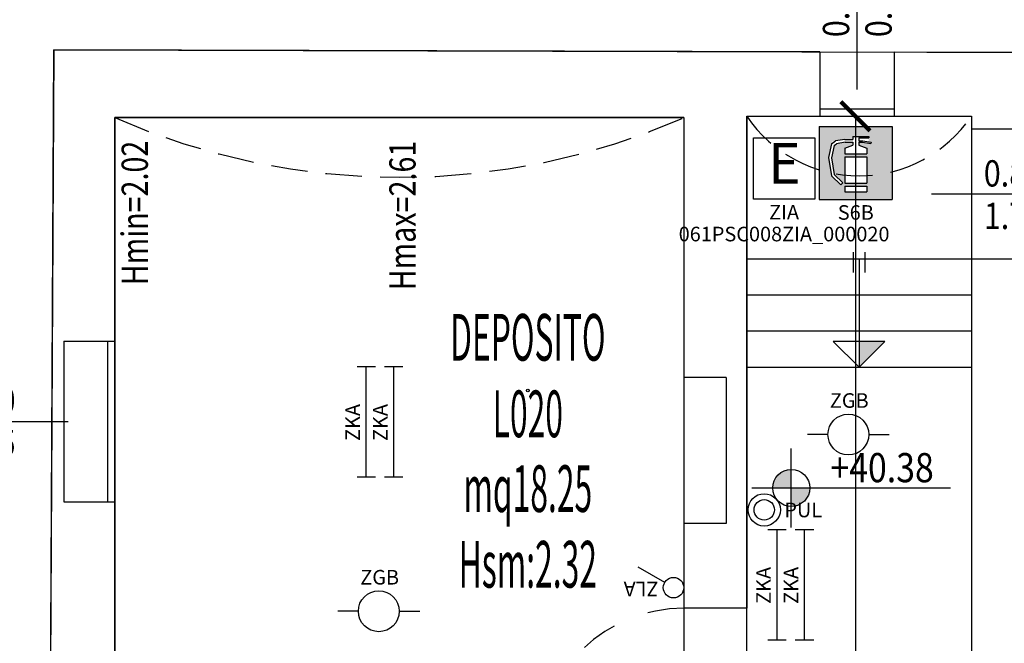
# Model space of a CAD drawing. Units: millimetres. Extents: x 1291.3 to 1335.8, y 747.2 to 780.3.
# Drawn here: x 1295.6 to 1302.3, y 771.9 to 776.2 of the extents above; entities that cross this region are included whole.
import ezdxf
from ezdxf.enums import TextEntityAlignment as Align

# ---------------------------------------------------------------- set-up
doc = ezdxf.new("R2010")
doc.units = ezdxf.units.MM
doc.linetypes.add('HIDDEN', pattern=[0.375, 0.25, -0.125])
doc.linetypes.add('INGOMBRO', pattern=[0.5, 0.25, -0.25])
for name, color, linetype in [('A-Dimensioni finestre', 135, 'Continuous'), ('A-Dimensioni porte', 53, 'Continuous'), ('A-LOCALI', 7, 'Continuous'), ('A-Polilinee', 135, 'Continuous'), ('A-Quote', 5, 'Continuous'), ('A-Quote altimetriche', 5, 'Continuous'), ('A-Simboli', 140, 'Continuous'), ('A-Travi', 5, 'HIDDEN'), ('AA-Altezza', 6, 'Continuous'), ('AA-Caratteristiche', 135, 'Continuous'), ('AA-Destinazione', 53, 'Continuous'), ('AA-Destinazione CEI', 30, 'Continuous'), ('AA-Finestre', 4, 'Continuous'), ('AA-Muri', 150, 'Continuous'), ('AA-N.Vano', 5, 'Continuous'), ('AA-Porte', 4, 'Continuous'), ('AA-Rapporti', 135, 'Continuous'), ('AA-Scale-rampe', 11, 'Continuous'), ('AA-Superficie', 135, 'Continuous'), ('AA-Viste', 2, 'Continuous'), ('E- F.M.', 2, 'Continuous'), ('E- Luce Servizio', 3, 'Continuous'), ('S- Antincendio', 1, 'Continuous')]:
    doc.layers.add(name, color=color, linetype=linetype)
for name, color, linetype, plot in [('AA-ClasseREI', 230, 'Continuous', False), ('AA-Nretichette', 7, 'Continuous', False), ('AA-Postiletto', 7, 'Continuous', False), ('C-Polilinee lorde', 3, 'Continuous', False)]:
    doc.layers.add(name, color=color, linetype=linetype, plot=plot)
doc.styles.add('ROMANS', font='romans')
doc.styles.add('SIMPLEX', font='SIMPLEX', dxfattribs={"width": 0.75})
doc.styles.get("Standard").update_dxf_attribs({"font": 'txt.shx'})
doc.styles.add('stile_quota', font='romans.shx')
doc.dimstyles.new('1_100', dxfattribs={"dimtxt": 0.18, "dimasz": 0.2, "dimexe": 0, "dimexo": 0, "dimgap": 0.0625, "dimtad": 0, "dimtoh": 1, "dimzin": 1, "dimdsep": 46, "dimtxsty": 'stile_quota', "dimblk": 'ARCHTICK', "dimcen": 0.25, "dimclrd": 256, "dimclrt": 256, "dimadec": 0, "dimazin": 0, "dimtfac": 1, "dimtmove": 0, "dimatfit": 2, "dimldrblk": 'ARCHTICK', "dimfxl": 1, "dimfxlon": 1, "dimarcsym": 0})

# ---------------------------------------------------------------- blocks, each defined once
blk = doc.blocks.new('DWG_INFISSO_COD')
blk.add_line((0.5, 0), (-0.5, 0))
at = {"style": 'ROMANS', "width": 0.85}
for tag, p in [('LARGHEZZA', (0, 0.0473)), ('ALTEZZA', (0, -0.2118))]:
    blk.add_attdef(tag, text='', height=0.16, dxfattribs=at).set_placement(p, align=Align.CENTER)
at = {"style": 'ROMANS', "width": 0.85, "flags": 1}
for tag, height, p in [('S.V.', 0.16, (0, -0.4708)), ('S.I.', 0.16, (0, -0.7299)), ('1', 0.128, (0, -0.9371)), ('2', 0.128, (0, -1.1443)), ('3', 0.128, (0, -1.3516)), ('4', 0.128, (0, -1.5588)), ('5', 0.128, (0, -1.7661)), ('6', 0.128, (0, -1.9733))]:
    blk.add_attdef(tag, text='', height=height, dxfattribs=at).set_placement(p, align=Align.CENTER)
blk = doc.blocks.new('QUOTA_ALTIM')
for points in [[(0, 0.1269, 0.414214), (-0.1269, 0), (0, 0)], [(0.1269, 0), (0, 0), (0, -0.1269, 0.414214)]]:
    blk.add_hatch(color=256).paths.add_polyline_path(points)
for points in [[(0, -0.2702), (0, 0.2702)], [(-0.2702, 0), (1.0912, 0)]]:
    blk.add_lwpolyline(points)
blk.add_circle((0, 0), 0.1269)
at = {"style": 'ROMANS', "width": 0.85}
blk.add_attdef('QUOTAH', text='', height=0.2, dxfattribs=at).set_placement((0.6224, 0.0391), align=Align.CENTER)
blk = doc.blocks.new('_ArchTick')
at = {"color": 0, "linetype": 'ByBlock', "const_width": 0.15}
blk.add_lwpolyline([(-0.5, -0.5), (0.5, 0.5)], dxfattribs=at)
blk = doc.blocks.new('*D178')
at = {"layer": 'A-Quote', "lineweight": -2, "transparency": 16777216}
for p, q in [((1301.2956, 775.5342), (1301.2956, 767.1043)), ((1301.2956, 757.8552), (1301.2956, 766.2851))]:
    blk.add_line(p, q, dxfattribs=at)
at = {"layer": 'Defpoints', "color": 0, "transparency": 16777216}
for p in [(1301.2956, 775.5342), (1301.2956, 757.8552), (1301.2956, 757.8552)]:
    blk.add_point(p, dxfattribs=at)
at = {"layer": 'A-Quote', "lineweight": -2, "transparency": 16777216, "xscale": 0.2, "yscale": 0.2, "zscale": 0.2}
for p, rotation in [((1301.2956, 775.5342), 90), ((1301.2956, 757.8552), 270)]:
    blk.add_blockref('_ArchTick', p, dxfattribs=dict(at, rotation=rotation))
at = {"layer": 'A-Quote', "transparency": 16777216, "insert": (1301.2956, 766.6947), "char_height": 0.18, "attachment_point": 5, "rotation": 90, "style": 'stile_quota'}
blk.add_mtext('17.68', dxfattribs=at)
blk = doc.blocks.new('ZGB')
for p, q in [((-0.14, 0), (-0.28, 0)), ((0.14, 0), (0.28, 0))]:
    blk.add_line(p, q)
blk.add_circle((0, 0), 0.14)
at = {"flags": 9}
for tag in ['YAC_ATTRIBUTE_Modello', 'YAC_BLOCK', 'YAC_BLOCKID', 'YAC_BLOCKCODE', 'YAC_NAME', 'YAC_NAMEB', 'YAC_DESCRIPTION', 'YAC_AZIENDA', 'YAC_DESCRIZIONEAZIENDA', 'YAC_NAMEU', 'YAC_DESCRIZIONEU', 'YAC_UTENTE', 'YAC_CODUTENTE', 'YAC_DESCUTENTE', 'YAC_LEVEL1', 'YAC_LEVEL2', 'YAC_LEVEL3', 'YAC_LEVEL4', 'YAC_LEVEL5', 'YAC_LEVEL1DESC', 'YAC_LEVEL2DESC', 'YAC_LEVEL3DESC', 'YAC_LEVEL4DESC', 'YAC_LEVEL5DESC', 'YAC_POSITION1', 'YAC_POSITION2', 'YAC_POSITION3', 'YAC_POSITION4', 'YAC_POSITION5', 'YAC_ATTRIBUTE_Marca', 'YAC_ATTRIBUTE_Stato', 'YAC_ATTRIBUTE_Note', 'YAC_CODICETOTALE', 'YAC_ATTRIBUTE_LOOP_SENSORE', 'YAC_ATTRIBUTE_FOTO', 'YAC_ATTRIBUTE_MANUTENZIONE_A_CARICO', 'YAC_ATTRIBUTE_N_SENSORE', 'YAC_VANO_CLASSE', 'YAC_ATTRIBUTE_SITE_ID', 'YAC_ATTRIBUTE_BL_ID', 'YAC_ATTRIBUTE_FL_ID', 'YAC_ATTRIBUTE_RM_ID', 'YAC_ATTRIBUTE_X', 'YAC_ATTRIBUTE_Y', 'YAC_ATTRIBUTE_Z']:
    blk.add_attdef(tag, (0, 0), '', height=1, dxfattribs=at)
at = {"style": 'ROMANS', "flags": 8}
blk.add_attdef('YAC_ATTRIBUTE_ACRONIMO', text='', height=0.1, dxfattribs=at).set_placement((0.0058, 0.1829), align=Align.CENTER)
blk = doc.blocks.new('ZKA5')
for p, q in [((-0.378, 0.063), (-0.378, -0.063)), ((-0.378, 0), (0.378, 0)), ((0.378, 0.063), (0.378, -0.063))]:
    blk.add_line(p, q)
at = {"flags": 9}
for tag in ['YAC_ATTRIBUTE_Modello', 'YAC_BLOCK', 'YAC_BLOCKID', 'YAC_BLOCKCODE', 'YAC_NAME', 'YAC_NAMEB', 'YAC_DESCRIPTION', 'YAC_AZIENDA', 'YAC_DESCRIZIONEAZIENDA', 'YAC_NAMEU', 'YAC_DESCRIZIONEU', 'YAC_UTENTE', 'YAC_CODUTENTE', 'YAC_DESCUTENTE', 'YAC_LEVEL1', 'YAC_LEVEL2', 'YAC_LEVEL3', 'YAC_LEVEL4', 'YAC_LEVEL5', 'YAC_LEVEL1DESC', 'YAC_LEVEL2DESC', 'YAC_LEVEL3DESC', 'YAC_LEVEL4DESC', 'YAC_LEVEL5DESC', 'YAC_POSITION1', 'YAC_POSITION2', 'YAC_POSITION3', 'YAC_POSITION4', 'YAC_POSITION5', 'YAC_ATTRIBUTE_Marca', 'YAC_ATTRIBUTE_Stato', 'YAC_ATTRIBUTE_Note', 'YAC_CODICETOTALE', 'YAC_ATTRIBUTE_TIPOLOGIA', 'YAC_ATTRIBUTE_FOTO', 'YAC_ATTRIBUTE_MANUTENZIONE_A_CARICO', 'YAC_VANO_CLASSE', 'YAC_ATTRIBUTE_SITE_ID', 'YAC_ATTRIBUTE_BL_ID', 'YAC_ATTRIBUTE_FL_ID', 'YAC_ATTRIBUTE_RM_ID', 'YAC_ATTRIBUTE_X', 'YAC_ATTRIBUTE_Y', 'YAC_ATTRIBUTE_Z']:
    blk.add_attdef(tag, (0, 0), '', height=1, dxfattribs=at)
at = {"style": 'ROMANS', "flags": 8}
blk.add_attdef('YAC_ATTRIBUTE_ACRONIMO', text='', height=0.1, dxfattribs=at).set_placement((-0.0052, 0.0423), align=Align.CENTER)
blk = doc.blocks.new('ZLA')
blk.add_line((0.035, 0.0606), (0.14, 0.2425))
blk.add_circle((0, 0), 0.07)
at = {"style": 'ROMANS', "flags": 8}
blk.add_attdef('YAC_ATTRIBUTE_ACRONIMO', (0.0415, 0.1032), '', height=0.1, rotation=90, dxfattribs=at)
at = {"flags": 9}
for tag in ['YAC_ATTRIBUTE_Modello', 'YAC_BLOCK', 'YAC_BLOCKID', 'YAC_BLOCKCODE', 'YAC_NAME', 'YAC_NAMEB', 'YAC_DESCRIPTION', 'YAC_AZIENDA', 'YAC_DESCRIZIONEAZIENDA', 'YAC_NAMEU', 'YAC_DESCRIZIONEU', 'YAC_UTENTE', 'YAC_CODUTENTE', 'YAC_DESCUTENTE', 'YAC_LEVEL1', 'YAC_LEVEL2', 'YAC_LEVEL3', 'YAC_LEVEL4', 'YAC_LEVEL5', 'YAC_LEVEL1DESC', 'YAC_LEVEL2DESC', 'YAC_LEVEL3DESC', 'YAC_LEVEL4DESC', 'YAC_LEVEL5DESC', 'YAC_POSITION1', 'YAC_POSITION2', 'YAC_POSITION3', 'YAC_POSITION4', 'YAC_POSITION5', 'YAC_ATTRIBUTE_Marca', 'YAC_ATTRIBUTE_Stato', 'YAC_ATTRIBUTE_Note', 'YAC_CODICETOTALE', 'YAC_ATTRIBUTE_FOTO', 'YAC_ATTRIBUTE_MANUTENZIONE_A_CARICO', 'YAC_VANO_CLASSE', 'YAC_ATTRIBUTE_SITE_ID', 'YAC_ATTRIBUTE_BL_ID', 'YAC_ATTRIBUTE_FL_ID', 'YAC_ATTRIBUTE_RM_ID', 'YAC_ATTRIBUTE_X', 'YAC_ATTRIBUTE_Y', 'YAC_ATTRIBUTE_Z']:
    blk.add_attdef(tag, (0, 0), '', height=1, dxfattribs=at)
blk = doc.blocks.new('PUL')
for radius in [0.1107, 0.07]:
    blk.add_circle((0, 0), radius)
at = {"flags": 9}
for tag in ['YAC_ATTRIBUTE_Modello', 'YAC_BLOCK', 'YAC_BLOCKID', 'YAC_BLOCKCODE', 'YAC_NAME', 'YAC_NAMEB', 'YAC_DESCRIPTION', 'YAC_AZIENDA', 'YAC_DESCRIZIONEAZIENDA', 'YAC_NAMEU', 'YAC_DESCRIZIONEU', 'YAC_UTENTE', 'YAC_CODUTENTE', 'YAC_DESCUTENTE', 'YAC_LEVEL1', 'YAC_LEVEL2', 'YAC_LEVEL3', 'YAC_LEVEL4', 'YAC_LEVEL5', 'YAC_LEVEL1DESC', 'YAC_LEVEL2DESC', 'YAC_LEVEL3DESC', 'YAC_LEVEL4DESC', 'YAC_LEVEL5DESC', 'YAC_POSITION1', 'YAC_POSITION2', 'YAC_POSITION3', 'YAC_POSITION4', 'YAC_POSITION5', 'YAC_ATTRIBUTE_Marca', 'YAC_ATTRIBUTE_Stato', 'YAC_ATTRIBUTE_Note', 'YAC_CODICETOTALE', 'YAC_ATTRIBUTE_FOTO', 'YAC_ATTRIBUTE_MANUTENZIONE_A_CARICO', 'YAC_VANO_CLASSE', 'YAC_ATTRIBUTE_SITE_ID', 'YAC_ATTRIBUTE_BL_ID', 'YAC_ATTRIBUTE_FL_ID', 'YAC_ATTRIBUTE_RM_ID', 'YAC_ATTRIBUTE_X', 'YAC_ATTRIBUTE_Y', 'YAC_ATTRIBUTE_Z']:
    blk.add_attdef(tag, (0, 0), '', height=1, dxfattribs=at)
at = {"style": 'ROMANS', "flags": 8}
blk.add_attdef('YAC_ATTRIBUTE_ACRONIMO', (0.1377, -0.0505), '', height=0.1, dxfattribs=at)
blk = doc.blocks.new('VANO_COD')
at = {"layer": 'Defpoints'}
blk.add_circle((0, 0), 0.01, dxfattribs=at)
at = {"flags": 9}
for tag in ['YAC_BLOCK', 'YAC_BLOCKID', 'YAC_BLOCKCODE', 'YAC_NAME', 'YAC_NAMEB', 'YAC_DESCRIPTION', 'YAC_AZIENDA', 'YAC_DESCRIZIONEAZIENDA', 'YAC_NAMEU', 'YAC_DESCRIZIONEU', 'YAC_UTENTE', 'YAC_CODUTENTE', 'YAC_DESCUTENTE', 'YAC_LEVEL1', 'YAC_LEVEL2', 'YAC_LEVEL3', 'YAC_LEVEL4', 'YAC_LEVEL5', 'YAC_LEVEL1DESC', 'YAC_LEVEL2DESC', 'YAC_LEVEL3DESC', 'YAC_LEVEL4DESC', 'YAC_LEVEL5DESC', 'YAC_POSITION1', 'YAC_POSITION2', 'YAC_POSITION3', 'YAC_POSITION4', 'YAC_POSITION5', 'YAC_CODICETOTALE', 'YAC_VANO_CLASSE', 'YAC_ATTRIBUTE_SITE_ID']:
    blk.add_attdef(tag, (0, 0), '', height=1, dxfattribs=at)
at = {"layer": 'AA-Altezza', "color": 6, "style": 'ROMANS', "width": 0.5, "flags": 8}
blk.add_attdef('YAC_ATTRIBUTE_ALTEZZA', text='', height=0.32, dxfattribs=at).set_placement((0, -1.3503), align=Align.CENTER)
at = {"layer": 'AA-Caratteristiche', "style": 'ROMANS', "width": 0.5, "flags": 9}
for tag, p in [('YAC_ATTRIBUTE_BL_ID', (0, 1.2341)), ('YAC_ATTRIBUTE_FL_ID', (0, 0.7221)), ('YAC_ATTRIBUTE_QUOTA_PAVIMENTO', (0, -4.977)), ('YAC_ATTRIBUTE_PERIMETRO', (0, -5.4951)), ('YAC_ATTRIBUTE_SUPERFICIE_PARETI', (0, -6.0132)), ('YAC_ATTRIBUTE_VOLUME', (0, -6.5313)), ('YAC_ATTRIBUTE_PAVIMENTO', (0, -7.0494)), ('YAC_ATTRIBUTE_RIVESTIMENTO_E_ALTEZZA', (0, -7.5674)), ('YAC_ATTRIBUTE_FINITURA_PARETI', (0, -8.0855)), ('YAC_ATTRIBUTE_FINITURA_SOFFITTO', (0, -8.6036)), ('YAC_ATTRIBUTE_CONTROSOFFITTO', (0, -9.1217)), ('YAC_ATTRIBUTE_FOTO_1', (0, -9.6398)), ('YAC_ATTRIBUTE_FOTO_2', (0, -10.1579)), ('YAC_ATTRIBUTE_FOTO_3', (0, -10.676)), ('YAC_ATTRIBUTE_FOTO_4', (0, -11.1941)), ('YAC_ATTRIBUTE_FOTO_5', (0, -11.7122)), ('YAC_ATTRIBUTE_FOTO_6', (0, -12.2303))]:
    blk.add_attdef(tag, text='', height=0.32, dxfattribs=at).set_placement(p, align=Align.CENTER)
at = {"layer": 'AA-ClasseREI', "style": 'ROMANS', "width": 0.5, "flags": 9}
blk.add_attdef('YAC_ATTRIBUTE_CLASSE_REI', text='', height=0.32, dxfattribs=at).set_placement((0, -3.4227), align=Align.CENTER)
at = {"layer": 'AA-Destinazione', "color": 53, "style": 'ROMANS', "width": 0.5, "flags": 8}
blk.add_attdef('YAC_ATTRIBUTE_DESTINAZIONE_USO', text='', height=0.32, dxfattribs=at).set_placement((0, 0.204), align=Align.CENTER)
at = {"layer": 'AA-Destinazione CEI', "style": 'ROMANS', "width": 0.5, "flags": 9}
blk.add_attdef('YAC_ATTRIBUTE_CLASSIF_USO_MEDICO', text='', height=0.32, dxfattribs=at).set_placement((0, -2.9046), align=Align.CENTER)
at = {"layer": 'AA-N.Vano', "color": 5, "style": 'ROMANS', "width": 0.5, "flags": 8}
blk.add_attdef('YAC_ATTRIBUTE_RM_ID', text='', height=0.32, dxfattribs=at).set_placement((0, -0.3202), align=Align.CENTER)
at = {"layer": 'AA-Nretichette', "style": 'ROMANS', "width": 0.5, "flags": 9}
blk.add_attdef('YAC_ATTRIBUTE_NR_ETICHETTE', text='', height=0.32, dxfattribs=at).set_placement((0, -4.4589), align=Align.CENTER)
at = {"layer": 'AA-Postiletto', "style": 'ROMANS', "width": 0.5, "flags": 9}
blk.add_attdef('YAC_ATTRIBUTE_NR_POSTI_LETTO', text='', height=0.32, dxfattribs=at).set_placement((0, -3.9408), align=Align.CENTER)
at = {"layer": 'AA-Rapporti', "style": 'ROMANS', "width": 0.5, "flags": 9}
for tag, p in [('YAC_ATTRIBUTE_R_ILLUMINANTE', (0, -1.8684)), ('YAC_ATTRIBUTE_R_VENTILANTE', (0, -2.3865))]:
    blk.add_attdef(tag, text='', height=0.32, dxfattribs=at).set_placement(p, align=Align.CENTER)
at = {"layer": 'AA-Superficie', "color": 135, "style": 'ROMANS', "width": 0.5, "flags": 8}
blk.add_attdef('YAC_ATTRIBUTE_SUPERFICIE', text='', height=0.32, dxfattribs=at).set_placement((0, -0.8322), align=Align.CENTER)
blk = doc.blocks.new('ZIA')
for p, q in [((-0.21, 0.42), (0.21, 0.42)), ((-0.21, 0), (-0.21, 0.42)), ((0.21, 0.42), (0.21, 0)), ((0.21, 0), (-0.21, 0))]:
    blk.add_line(p, q)
at = {"style": 'SIMPLEX'}
blk.add_text('E', height=0.28, dxfattribs=at).set_placement((0, 0.21), align=Align.MIDDLE)
at = {"flags": 9}
for tag in ['YAC_BLOCK', 'YAC_BLOCKID', 'YAC_BLOCKCODE', 'YAC_NAME', 'YAC_NAMEB', 'YAC_DESCRIPTION', 'YAC_AZIENDA', 'YAC_DESCRIZIONEAZIENDA', 'YAC_NAMEU', 'YAC_DESCRIZIONEU', 'YAC_UTENTE', 'YAC_CODUTENTE', 'YAC_DESCUTENTE', 'YAC_LEVEL1', 'YAC_LEVEL2', 'YAC_LEVEL3', 'YAC_LEVEL4', 'YAC_LEVEL5', 'YAC_LEVEL1DESC', 'YAC_LEVEL2DESC', 'YAC_LEVEL3DESC', 'YAC_LEVEL4DESC', 'YAC_LEVEL5DESC', 'YAC_POSITION1', 'YAC_POSITION2', 'YAC_POSITION3', 'YAC_POSITION4', 'YAC_POSITION5', 'YAC_ATTRIBUTE_Stato', 'YAC_ATTRIBUTE_Note', 'YAC_ATTRIBUTE_CLASSE_INCENDIO', 'YAC_ATTRIBUTE_TIPOLOGIA', 'YAC_ATTRIBUTE_FOTO', 'YAC_ATTRIBUTE_MANUTENZIONE_A_CARICO', 'YAC_ATTRIBUTE_N_PRESIDIO_SE_PRESENTE', 'YAC_ATTRIBUTE_CAPACITA_KG', 'YAC_VANO_CLASSE', 'YAC_ATTRIBUTE_SITE_ID', 'YAC_ATTRIBUTE_BL_ID', 'YAC_ATTRIBUTE_FL_ID', 'YAC_ATTRIBUTE_RM_ID', 'YAC_ATTRIBUTE_X', 'YAC_ATTRIBUTE_Y', 'YAC_ATTRIBUTE_Z']:
    blk.add_attdef(tag, (0, 0), '', height=1, dxfattribs=at)
at = {"style": 'ROMANS', "flags": 8}
for tag, p in [('YAC_ATTRIBUTE_ACRONIMO', (-0.0015, -0.138)), ('YAC_CODICETOTALE', (-0.0015, -0.288))]:
    blk.add_attdef(tag, text='', height=0.1, dxfattribs=at).set_placement(p, align=Align.CENTER)
blk = doc.blocks.new('S6B')
h = blk.add_hatch(color=20)
h.paths.add_polyline_path([(0.25, 0.5), (-0.25, 0.5), (-0.25, 0), (0.25, 0)])
h.paths.add_polyline_path([(0.075, 0.1123), (-0.075, 0.1123), (-0.075, 0.2923), (0.075, 0.2923)], flags=16)
h.paths.add_polyline_path([(0.075, 0.3123), (-0.075, 0.3123), (-0.075, 0.3523), (-0.02, 0.3723), (-0.02, 0.3923), (-0.0733, 0.3923), (-0.1314, 0.3825), (-0.1479, 0.3705), (-0.1675, 0.2866), (-0.1478, 0.1725), (-0.088, 0.1155), (-0.1018, 0.101), (-0.1664, 0.1626), (-0.1879, 0.2872), (-0.1621, 0.3975), (-0.075, 0.4123), (-0.02, 0.4123), (-0.02, 0.4323), (0.0883, 0.4323), (0.0883, 0.3962), (0.1056, 0.3936), (0.1041, 0.3837), (0.0467, 0.3923), (0.02, 0.3923), (0.02, 0.3723), (0.075, 0.3523)], flags=16)
h.paths.add_polyline_path([(0.075, 0.0923), (0.075, 0.0523), (-0.075, 0.0523), (-0.075, 0.0923)], flags=16)
at = {"color": 7, "linetype": 'ByBlock'}
for p, q in [((-0.25, 0.5), (-0.25, 0)), ((-0.25, 0.5), (0.25, 0.5)), ((0.25, 0.5), (0.25, 0)), ((-0.075, 0.4123), (-0.1394, 0.4014)), ((-0.075, 0.4123), (-0.02, 0.4123)), ((-0.02, 0.4323), (0.0883, 0.4323)), ((-0.02, 0.4323), (-0.02, 0.4123)), ((0.02, 0.4223), (0.0883, 0.4223)), ((0.02, 0.4223), (0.02, 0.4023)), ((0.0883, 0.4323), (0.0883, 0.4223)), ((-0.1657, 0.3823), (-0.1879, 0.2872)), ((-0.1479, 0.3705), (-0.1675, 0.2866)), ((-0.1657, 0.3823), (-0.1394, 0.4014)), ((-0.1479, 0.3705), (-0.1314, 0.3825)), ((-0.0733, 0.3923), (-0.1314, 0.3825)), ((-0.075, 0.3523), (-0.02, 0.3723)), ((-0.075, 0.3523), (-0.075, 0.3123)), ((-0.0733, 0.3923), (-0.02, 0.3923)), ((-0.02, 0.3923), (-0.02, 0.3723)), ((0.02, 0.4023), (0.0475, 0.4023)), ((0.02, 0.3923), (0.02, 0.3723)), ((0.02, 0.3923), (0.0467, 0.3923)), ((0.02, 0.3723), (0.075, 0.3523)), ((0.0467, 0.3923), (0.1041, 0.3837)), ((0.0475, 0.4023), (0.1056, 0.3936)), ((0.075, 0.3523), (0.075, 0.3123)), ((0.1056, 0.3936), (0.1041, 0.3837)), ((-0.1879, 0.2872), (-0.1664, 0.1626)), ((-0.1675, 0.2866), (-0.1478, 0.1725)), ((-0.075, 0.3123), (0.075, 0.3123)), ((-0.075, 0.2923), (-0.075, 0.1123)), ((-0.075, 0.2923), (0.075, 0.2923)), ((0.075, 0.2923), (0.075, 0.1123)), ((-0.1664, 0.1626), (-0.1018, 0.101)), ((-0.1478, 0.1725), (-0.088, 0.1155)), ((-0.088, 0.1155), (-0.1018, 0.101)), ((-0.075, 0.1123), (0.075, 0.1123)), ((-0.075, 0.0923), (0.075, 0.0923)), ((-0.075, 0.0923), (-0.075, 0.0523)), ((0.075, 0.0923), (0.075, 0.0523)), ((-0.25, 0), (0.25, 0)), ((-0.075, 0.0523), (0.075, 0.0523))]:
    blk.add_line(p, q, dxfattribs=at)
at = {"flags": 9}
for tag in ['YAC_ATTRIBUTE_Modello', 'YAC_BLOCK', 'YAC_BLOCKID', 'YAC_BLOCKCODE', 'YAC_NAME', 'YAC_NAMEB', 'YAC_DESCRIPTION', 'YAC_AZIENDA', 'YAC_DESCRIZIONEAZIENDA', 'YAC_NAMEU', 'YAC_DESCRIZIONEU', 'YAC_UTENTE', 'YAC_CODUTENTE', 'YAC_DESCUTENTE', 'YAC_LEVEL1', 'YAC_LEVEL2', 'YAC_LEVEL3', 'YAC_LEVEL4', 'YAC_LEVEL5', 'YAC_LEVEL1DESC', 'YAC_LEVEL2DESC', 'YAC_LEVEL3DESC', 'YAC_LEVEL4DESC', 'YAC_LEVEL5DESC', 'YAC_POSITION1', 'YAC_POSITION2', 'YAC_POSITION3', 'YAC_POSITION4', 'YAC_POSITION5', 'YAC_ATTRIBUTE_Marca', 'YAC_ATTRIBUTE_Stato', 'YAC_ATTRIBUTE_Note', 'YAC_CODICETOTALE', 'YAC_ATTRIBUTE_FOTO', 'YAC_ATTRIBUTE_MANUTENZIONE_A_CARICO', 'YAC_VANO_CLASSE', 'YAC_ATTRIBUTE_SITE_ID', 'YAC_ATTRIBUTE_BL_ID', 'YAC_ATTRIBUTE_FL_ID', 'YAC_ATTRIBUTE_RM_ID', 'YAC_ATTRIBUTE_X', 'YAC_ATTRIBUTE_Y', 'YAC_ATTRIBUTE_Z']:
    blk.add_attdef(tag, (0, 0), '', height=1, dxfattribs=at)
at = {"style": 'ROMANS', "flags": 8}
blk.add_attdef('YAC_ATTRIBUTE_ACRONIMO', text='', height=0.1, dxfattribs=at).set_placement((0, -0.1382), align=Align.CENTER)

msp = doc.modelspace()

# ---------------------------------------------------------------- hatches: boundary and pattern name
at = {"layer": 'A-Simboli'}
msp.add_hatch(color=256, dxfattribs=at).paths.add_polyline_path([(1301.321, 773.991), (1301.4978, 773.991), (1301.321, 773.8142)])

# ---------------------------------------------------------------- linework, layer by layer
at = {"layer": 'A-Polilinee'}
msp.add_lwpolyline([(1296.2208, 775.5242), (1300.1208, 775.5242), (1300.1208, 770.8442), (1296.2208, 770.8442)], close=True, dxfattribs=at)
msp.add_lwpolyline([(1300.5508, 760.1642), (1300.5508, 775.5342), (1302.0913, 775.5342), (1302.0913, 762.6842)], dxfattribs=at)
at = {"layer": 'A-Simboli'}
for p, q in [((1301.281, 774.6032), (1301.281, 774.4632)), ((1301.321, 774.5542), (1301.321, 773.8134)), ((1301.361, 774.6032), (1301.361, 774.4632)), ((1301.321, 773.8142), (1301.1443, 773.991)), ((1301.4978, 773.991), (1301.1443, 773.991)), ((1301.321, 773.8142), (1301.4978, 773.991))]:
    msp.add_line(p, q, dxfattribs=at)
at = {"layer": 'A-Travi'}
msp.add_line((1300.1208, 773.7442), (1300.1208, 772.7442), dxfattribs=at)
for points in [[(1296.2208, 775.5242, 0.209535), (1300.1208, 775.5242, 2.861253)], [(1300.5508, 775.5342, 0.530347), (1302.0913, 775.5342, 1.885559)]]:
    msp.add_lwpolyline(points, format="xyb", dxfattribs=at)
at = {"layer": 'AA-Finestre'}
for p, q in [((1301.0513, 775.5842), (1301.5613, 775.5842)), ((1301.0513, 775.5342), (1301.5613, 775.5342)), ((1296.1708, 773.9942), (1296.1708, 772.8942)), ((1296.2208, 773.9942), (1296.2208, 772.8942))]:
    msp.add_line(p, q, dxfattribs=at)
at = {"layer": 'AA-Muri'}
for p, q in [((1295.802, 775.9879), (1295.6889, 753.9754)), ((1301.0513, 775.9738), (1295.802, 775.9879)), ((1301.0513, 775.9738), (1301.0513, 775.5342)), ((1306.9123, 775.9579), (1301.5613, 775.9724)), ((1301.5613, 775.9724), (1301.5613, 775.5342)), ((1300.1208, 775.5242), (1296.2208, 775.5242)), ((1296.2208, 775.5242), (1296.2208, 773.9942)), ((1300.1208, 775.5242), (1300.1208, 773.7442)), ((1300.5508, 775.5342), (1301.0513, 775.5342)), ((1300.5508, 775.5342), (1300.5508, 772.1642)), ((1301.5613, 775.5342), (1302.0913, 775.5342)), ((1302.0913, 775.5342), (1302.0913, 775.4442)), ((1302.0913, 774.5542), (1302.0913, 766.9142)), ((1295.8708, 773.9942), (1296.2208, 773.9942)), ((1295.8708, 773.9942), (1295.8708, 772.8942)), ((1300.4108, 773.7442), (1300.1208, 773.7442)), ((1300.4108, 773.7442), (1300.4108, 772.7442)), ((1295.8708, 772.8942), (1296.2208, 772.8942)), ((1296.2208, 772.8942), (1296.2208, 770.8442)), ((1300.4108, 772.7442), (1300.1208, 772.7442)), ((1300.1208, 772.7442), (1300.1208, 772.1642))]:
    msp.add_line(p, q, dxfattribs=at)
at = {"layer": 'AA-Muri', "color": 150, "linetype": 'ByBlock'}
for p, q in [((1302.5413, 775.4442), (1302.0913, 775.4442)), ((1302.5413, 774.5542), (1302.0913, 774.5542)), ((1300.5508, 772.1642), (1300.1208, 772.1642))]:
    msp.add_line(p, q, dxfattribs=at)
at = {"layer": 'AA-Porte', "linetype": 'INGOMBRO'}
msp.add_arc((1300.1208, 771.1642), 1, 90, 177.13759, dxfattribs=at)
at = {"layer": 'AA-Scale-rampe'}
for p, q in [((1302.0913, 774.5542), (1300.5508, 774.5542)), ((1302.0913, 774.3076), (1300.5508, 774.3076)), ((1302.0913, 774.0609), (1300.5508, 774.0609)), ((1300.5508, 773.8142), (1302.0913, 773.8142))]:
    msp.add_line(p, q, dxfattribs=at)
at = {"layer": 'AA-Viste', "lineweight": -2}
msp.add_line((1301.0513, 775.9738), (1301.5613, 775.9724), dxfattribs=at)
at = {"layer": 'C-Polilinee lorde'}
msp.add_lwpolyline([(1295.6785, 751.9471), (1295.802, 775.9879), (1306.9123, 775.9579), (1306.8721, 767.2725)], dxfattribs=at)

# ---------------------------------------------------------------- block references
at = {"layer": 'A-Dimensioni finestre', "xscale": 1.125000000000001, "yscale": 1.125000000000001, "zscale": 1.125000000000001, "rotation": 89.99999999999979}
msp.add_blockref('DWG_INFISSO_COD', (1301.3063, 776.2783), dxfattribs=at).add_auto_attribs({'LARGHEZZA': '0.51', 'ALTEZZA': '0.25'})
at = {"layer": 'A-Dimensioni finestre'}
ref = msp.add_blockref('DWG_INFISSO_COD', (1295.3377, 773.4442), dxfattribs=dict(at, xscale=-1.125, yscale=1.125, zscale=1.125))
ref.add_attrib('LARGHEZZA', '1.10', dxfattribs={"layer": '0', "height": 0.18, "rotation": 360, "style": 'ROMANS', "width": 0.85}).set_placement((1295.3377, 773.4974), align=Align.CENTER)
ref.add_attrib('ALTEZZA', '0.25', dxfattribs={"layer": '0', "height": 0.18, "rotation": 360, "style": 'ROMANS', "width": 0.85}).set_placement((1295.3377, 773.2059), align=Align.CENTER)
at = {"layer": 'A-Dimensioni porte', "xscale": 1.125, "yscale": 1.125, "zscale": 1.125}
msp.add_blockref('DWG_INFISSO_COD', (1302.3788, 774.9992), dxfattribs=at).add_auto_attribs({'LARGHEZZA': '0.89', 'ALTEZZA': '1.75'})
at = {"layer": 'A-LOCALI'}
ref = msp.add_blockref('VANO_COD', (1299.0508, 773.6557), dxfattribs=at)
ref.add_attrib('YAC_ATTRIBUTE_RM_ID', 'L020', dxfattribs={"layer": 'AA-N.Vano', "color": 5, "height": 0.32, "style": 'ROMANS', "width": 0.5}).set_placement((1299.0508, 773.3356), align=Align.CENTER)
ref.add_attrib('YAC_ATTRIBUTE_SUPERFICIE', 'mq18.25', dxfattribs={"layer": 'AA-Superficie', "color": 135, "height": 0.32, "style": 'ROMANS', "width": 0.5}).set_placement((1299.0508, 772.8235), align=Align.CENTER)
ref.add_attrib('YAC_ATTRIBUTE_ALTEZZA', 'Hsm:2.32', dxfattribs={"layer": 'AA-Altezza', "color": 6, "height": 0.32, "style": 'ROMANS', "width": 0.5}).set_placement((1299.0508, 772.3054), align=Align.CENTER)
ref.add_attrib('YAC_ATTRIBUTE_DESTINAZIONE_USO', 'DEPOSITO', dxfattribs={"layer": 'AA-Destinazione', "color": 53, "height": 0.32, "style": 'ROMANS', "width": 0.5}).set_placement((1299.0508, 773.8597), align=Align.CENTER)
at = {"layer": 'A-Quote altimetriche'}
ref = msp.add_blockref('QUOTA_ALTIM', (1300.8564, 772.9882), dxfattribs=at)
ref.add_attrib('QUOTAH', '+40.38', dxfattribs={"layer": 'A-Quote', "color": 5, "height": 0.2, "rotation": 360, "style": 'ROMANS', "width": 0.85}).set_placement((1301.4788, 773.0273), align=Align.CENTER)
at = {"layer": 'E- F.M.'}
ref = msp.add_blockref('PUL', (1300.6711, 772.8379), dxfattribs=at)
ref.add_attrib('YAC_ATTRIBUTE_ACRONIMO', 'PUL', (1300.8088, 772.7874), dxfattribs={"layer": '0', "height": 0.1, "style": 'ROMANS'})
ref = msp.add_blockref('ZLA', (1300.0496, 772.3053), dxfattribs=dict(at, rotation=89.99999999999979))
ref.add_attrib('YAC_ATTRIBUTE_ACRONIMO', 'ZLA', (1299.9464, 772.3467), dxfattribs={"layer": '0', "height": 0.1, "rotation": 180, "style": 'ROMANS'})
at = {"layer": 'E- Luce Servizio'}
ref = msp.add_blockref('ZKA5', (1297.9435, 773.4417), dxfattribs=dict(at, rotation=89.99999999999979))
ref.add_attrib('YAC_ATTRIBUTE_ACRONIMO', 'ZKA', dxfattribs={"layer": '0', "height": 0.1, "rotation": 90, "style": 'ROMANS'}).set_placement((1297.9013, 773.4365), align=Align.CENTER)
ref = msp.add_blockref('ZKA5', (1298.132, 773.4417), dxfattribs=dict(at, rotation=89.99999999999979))
ref.add_attrib('YAC_ATTRIBUTE_ACRONIMO', 'ZKA', dxfattribs={"layer": '0', "height": 0.1, "rotation": 90, "style": 'ROMANS'}).set_placement((1298.0897, 773.4365), align=Align.CENTER)
ref = msp.add_blockref('ZKA5', (1300.7586, 772.3259), dxfattribs=dict(at, rotation=89.99999999999979))
ref.add_attrib('YAC_ATTRIBUTE_ACRONIMO', 'ZKA', dxfattribs={"layer": '0', "height": 0.1, "rotation": 90, "style": 'ROMANS'}).set_placement((1300.7163, 772.3208), align=Align.CENTER)
ref = msp.add_blockref('ZKA5', (1300.947, 772.3259), dxfattribs=dict(at, rotation=89.99999999999979))
ref.add_attrib('YAC_ATTRIBUTE_ACRONIMO', 'ZKA', dxfattribs={"layer": '0', "height": 0.1, "rotation": 90, "style": 'ROMANS'}).set_placement((1300.9047, 772.3208), align=Align.CENTER)
at = {"layer": 'S- Antincendio'}
ref = msp.add_blockref('S6B', (1301.2986, 774.9631), dxfattribs=at)
ref.add_attrib('YAC_ATTRIBUTE_ACRONIMO', 'S6B', dxfattribs={"layer": '0', "height": 0.1, "style": 'ROMANS'}).set_placement((1301.2986, 774.8248), align=Align.CENTER)
msp.add_blockref('ZIA', (1300.8086, 774.965), dxfattribs=at).add_auto_attribs({'YAC_ATTRIBUTE_ACRONIMO': 'ZIA', 'YAC_CODICETOTALE': '061PSC008ZIA_000020'})
ref = msp.add_blockref('ZGB', (1301.2478, 773.3541), dxfattribs=at)
ref.add_attrib('YAC_ATTRIBUTE_ACRONIMO', 'ZGB', dxfattribs={"layer": '0', "height": 0.1, "style": 'ROMANS'}).set_placement((1301.2536, 773.537), align=Align.CENTER)
ref = msp.add_blockref('ZGB', (1298.0298, 772.1437), dxfattribs=at)
ref.add_attrib('YAC_ATTRIBUTE_ACRONIMO', 'ZGB', dxfattribs={"layer": '0', "height": 0.1, "style": 'ROMANS'}).set_placement((1298.0356, 772.3267), align=Align.CENTER)

# ---------------------------------------------------------------- texts
at = {"layer": 'AA-Altezza', "style": 'ROMANS', "width": 0.8}
for s, p in [('Hmin=2.02', (1296.3572, 775.3662)), ('Hmax=2.61', (1298.1918, 775.3662))]:
    msp.add_text(s, height=0.18, rotation=90, dxfattribs=at).set_placement(p, align=Align.MIDDLE_RIGHT)

# ---------------------------------------------------------------- dimensions: what is measured, and where the dimension line sits
at = {"layer": 'A-Quote'}
dim = msp.add_linear_dim(base=(1301.2956, 757.8552), p1=(1301.2956, 775.5342), p2=(1301.2956, 757.8552), angle=270, dimstyle='1_100', dxfattribs=at)
dim.commit()
dim.dimension.update_dxf_attribs({"geometry": '*D178', "text_midpoint": (1301.2956, 766.6947)})

doc.saveas('drawing.dxf')
